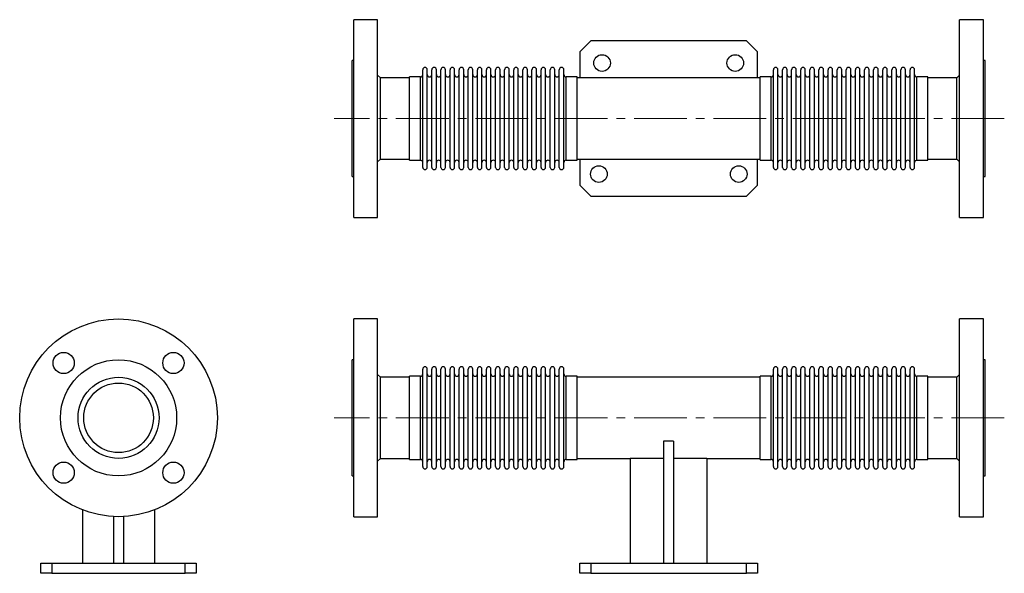
# Model space of a CAD drawing. Units: millimetres. Extents: x -17 to 1504, y -4 to 2866.
# Drawn here: x -17 to 869, y -4 to 494 of the extents above; entities that cross this region are included whole.
import ezdxf

# ---------------------------------------------------------------- set-up
doc = ezdxf.new("R2010")
doc.units = ezdxf.units.MM
doc.linetypes.add('CENTER2', pattern=[28.575, 19.05, -3.175, 3.175, -3.175])
doc.layers.get('0').update_dxf_attribs({"lineweight": 20})
doc.layers.add('Center', color=1, linetype='CENTER2', lineweight=9)

# ---------------------------------------------------------------- blocks, each defined once
blk = doc.blocks.new('SJT1265AF')
at = {"color": 7, "linetype": 'Continuous', "lineweight": 25}
for p, q in [((-32.5, -82.85), (-32.5, -131)), ((32.5, -82.85), (32.5, -131)), ((-4.5, -88.89), (-4.5, -131)), ((4.5, -88.89), (4.5, -131)), ((-70, -140), (-70, -131)), ((-70, -131), (-60, -131)), ((-60, -131), (-60, -140)), ((-60, -131), (60, -131)), ((60, -140), (60, -131)), ((60, -131), (70, -131)), ((70, -131), (70, -140)), ((-60, -140), (-70, -140)), ((-60, -140), (60, -140)), ((70, -140), (60, -140))]:
    blk.add_line(p, q, dxfattribs=at)
for centre, radius in [((0, 0), 89), ((-49.39, 49.39), 9.55), ((49.39, 49.39), 9.55), ((0, 0), 52.3), ((0, 0), 36.5), ((0, 0), 31.34), ((-49.39, -49.39), 9.55), ((49.39, -49.39), 9.55)]:
    blk.add_circle(centre, radius, dxfattribs=at)
blk = doc.blocks.new('SJT1265AS')
at = {"color": 7, "linetype": 'Continuous', "lineweight": 25}
for p, q in [((23, 89), (1.6, 89)), ((1.6, 0), (1.6, 89)), ((23, 0), (23, 89)), ((568.4, 89), (547, 89)), ((547, 0), (547, 89)), ((568.4, 0), (568.4, 89)), ((1.6, 52.3), (0, 52.3)), ((0, 0), (0, 52.3)), ((570, 52.3), (568.4, 52.3)), ((570, 0), (570, 52.3)), ((25.5, 36.5), (23, 39)), ((51.55, 36.5), (25.5, 36.5)), ((25.5, 0), (25.5, 36.5)), ((61.5, 37.5), (51.55, 37.5)), ((51.55, 0), (51.55, 37.5)), ((63.55, 0), (63.55, 43.95)), ((67.65, 0), (67.65, 43.95)), ((71.75, 0), (71.75, 43.95)), ((75.85, 0), (75.85, 43.95)), ((79.95, 0), (79.95, 43.95)), ((84.05, 0), (84.05, 43.95)), ((88.15, 0), (88.15, 43.95)), ((92.25, 0), (92.25, 43.95)), ((96.35, 0), (96.35, 43.95)), ((100.45, 0), (100.45, 43.95)), ((104.55, 0), (104.55, 43.95)), ((108.65, 0), (108.65, 43.95)), ((112.75, 0), (112.75, 43.95)), ((116.85, 0), (116.85, 43.95)), ((120.95, 0), (120.95, 43.95)), ((125.05, 0), (125.05, 43.95)), ((129.15, 0), (129.15, 43.95)), ((133.25, 0), (133.25, 43.95)), ((137.35, 0), (137.35, 43.95)), ((141.45, 0), (141.45, 43.95)), ((145.55, 0), (145.55, 43.95)), ((149.65, 0), (149.65, 43.95)), ((153.75, 0), (153.75, 43.95)), ((157.85, 0), (157.85, 43.95)), ((161.95, 0), (161.95, 43.95)), ((166.05, 0), (166.05, 43.95)), ((170.15, 0), (170.15, 43.95)), ((174.25, 0), (174.25, 43.95)), ((178.35, 0), (178.35, 43.95)), ((182.45, 0), (182.45, 43.95)), ((186.55, 0), (186.55, 43.95)), ((190.65, 0), (190.65, 43.95)), ((202.55, 37.5), (192.7, 37.5)), ((202.55, 0), (202.55, 37.5)), ((367.35, 36.5), (202.55, 36.5)), ((377.3, 37.5), (367.35, 37.5)), ((367.35, 0), (367.35, 37.5)), ((379.35, 0), (379.35, 43.95)), ((383.45, 0), (383.45, 43.95)), ((387.55, 0), (387.55, 43.95)), ((391.65, 0), (391.65, 43.95)), ((395.75, 0), (395.75, 43.95)), ((399.85, 0), (399.85, 43.95)), ((403.95, 0), (403.95, 43.95)), ((408.05, 0), (408.05, 43.95)), ((412.15, 0), (412.15, 43.95)), ((416.25, 0), (416.25, 43.95)), ((420.35, 0), (420.35, 43.95)), ((424.45, 0), (424.45, 43.95)), ((428.55, 0), (428.55, 43.95)), ((432.65, 0), (432.65, 43.95)), ((436.75, 0), (436.75, 43.95)), ((440.85, 0), (440.85, 43.95)), ((444.95, 0), (444.95, 43.95)), ((449.05, 0), (449.05, 43.95)), ((453.15, 0), (453.15, 43.95)), ((457.25, 0), (457.25, 43.95)), ((461.35, 0), (461.35, 43.95)), ((465.45, 0), (465.45, 43.95)), ((469.55, 0), (469.55, 43.95)), ((473.65, 0), (473.65, 43.95)), ((477.75, 0), (477.75, 43.95)), ((481.85, 0), (481.85, 43.95)), ((485.95, 0), (485.95, 43.95)), ((490.05, 0), (490.05, 43.95)), ((494.15, 0), (494.15, 43.95)), ((498.25, 0), (498.25, 43.95)), ((502.35, 0), (502.35, 43.95)), ((506.45, 0), (506.45, 43.95)), ((518.35, 37.5), (508.5, 37.5)), ((518.35, 0), (518.35, 37.5)), ((544.5, 36.5), (518.35, 36.5)), ((547, 39), (544.5, 36.5)), ((544.5, 0), (544.5, 36.5)), ((0, -52.3), (0, 0)), ((1.6, -89), (1.6, 0)), ((23, -89), (23, 0)), ((25.5, -36.5), (25.5, 0)), ((51.55, -37.5), (51.55, 0)), ((63.55, -43.95), (63.55, 0)), ((67.65, -43.95), (67.65, 0)), ((71.75, -43.95), (71.75, 0)), ((75.85, -43.95), (75.85, 0)), ((79.95, -43.95), (79.95, 0)), ((84.05, -43.95), (84.05, 0)), ((88.15, -43.95), (88.15, 0)), ((92.25, -43.95), (92.25, 0)), ((96.35, -43.95), (96.35, 0)), ((100.45, -43.95), (100.45, 0)), ((104.55, -43.95), (104.55, 0)), ((108.65, -43.95), (108.65, 0)), ((112.75, -43.95), (112.75, 0)), ((116.85, -43.95), (116.85, 0)), ((120.95, -43.95), (120.95, 0)), ((125.05, -43.95), (125.05, 0)), ((129.15, -43.95), (129.15, 0)), ((133.25, -43.95), (133.25, 0)), ((137.35, -43.95), (137.35, 0)), ((141.45, -43.95), (141.45, 0)), ((145.55, -43.95), (145.55, 0)), ((149.65, -43.95), (149.65, 0)), ((153.75, -43.95), (153.75, 0)), ((157.85, -43.95), (157.85, 0)), ((161.95, -43.95), (161.95, 0)), ((166.05, -43.95), (166.05, 0)), ((170.15, -43.95), (170.15, 0)), ((174.25, -43.95), (174.25, 0)), ((178.35, -43.95), (178.35, 0)), ((182.45, -43.95), (182.45, 0)), ((186.55, -43.95), (186.55, 0)), ((190.65, -43.95), (190.65, 0)), ((202.55, -37.5), (202.55, 0)), ((367.35, -37.5), (367.35, 0)), ((379.35, -43.95), (379.35, 0)), ((383.45, -43.95), (383.45, 0)), ((387.55, -43.95), (387.55, 0)), ((391.65, -43.95), (391.65, 0)), ((395.75, -43.95), (395.75, 0)), ((399.85, -43.95), (399.85, 0)), ((403.95, -43.95), (403.95, 0)), ((408.05, -43.95), (408.05, 0)), ((412.15, -43.95), (412.15, 0)), ((416.25, -43.95), (416.25, 0)), ((420.35, -43.95), (420.35, 0)), ((424.45, -43.95), (424.45, 0)), ((428.55, -43.95), (428.55, 0)), ((432.65, -43.95), (432.65, 0)), ((436.75, -43.95), (436.75, 0)), ((440.85, -43.95), (440.85, 0)), ((444.95, -43.95), (444.95, 0)), ((449.05, -43.95), (449.05, 0)), ((453.15, -43.95), (453.15, 0)), ((457.25, -43.95), (457.25, 0)), ((461.35, -43.95), (461.35, 0)), ((465.45, -43.95), (465.45, 0)), ((469.55, -43.95), (469.55, 0)), ((473.65, -43.95), (473.65, 0)), ((477.75, -43.95), (477.75, 0)), ((481.85, -43.95), (481.85, 0)), ((485.95, -43.95), (485.95, 0)), ((490.05, -43.95), (490.05, 0)), ((494.15, -43.95), (494.15, 0)), ((498.25, -43.95), (498.25, 0)), ((502.35, -43.95), (502.35, 0)), ((506.45, -43.95), (506.45, 0)), ((518.35, -37.5), (518.35, 0)), ((544.5, -36.5), (544.5, 0)), ((547, -89), (547, 0)), ((568.4, -89), (568.4, 0)), ((570, -52.3), (570, 0)), ((280.5, -21), (280.5, -131)), ((289.5, -21), (280.5, -21)), ((289.5, -21), (289.5, -131)), ((23, -39), (25.5, -36.5)), ((25.5, -36.5), (51.55, -36.5)), ((51.55, -37.5), (61.5, -37.5)), ((192.7, -37.5), (202.55, -37.5)), ((202.55, -36.5), (250.5, -36.5)), ((250.5, -36.22), (280.5, -36.22)), ((250.5, -36.22), (250.5, -131)), ((289.5, -36.22), (319.5, -36.22)), ((319.5, -36.22), (319.5, -131)), ((319.5, -36.5), (367.35, -36.5)), ((367.35, -37.5), (377.3, -37.5)), ((508.5, -37.5), (518.35, -37.5)), ((518.35, -36.5), (544.5, -36.5)), ((544.5, -36.5), (547, -39)), ((0, -52.3), (1.6, -52.3)), ((568.4, -52.3), (570, -52.3)), ((1.6, -89), (23, -89)), ((547, -89), (568.4, -89)), ((205, -140), (205, -131)), ((205, -131), (215, -131)), ((215, -131), (215, -140)), ((215, -131), (355, -131)), ((355, -140), (355, -131)), ((355, -131), (365, -131)), ((365, -131), (365, -140)), ((215, -140), (205, -140)), ((215, -140), (355, -140)), ((365, -140), (355, -140))]:
    blk.add_line(p, q, dxfattribs=at)
at = {"color": 8, "linetype": 'Continuous', "lineweight": 25}
for p, q in [((61.5, 0), (61.5, 37.5)), ((192.7, 0), (192.7, 37.5)), ((377.3, 0), (377.3, 37.5)), ((508.5, 0), (508.5, 37.5)), ((61.5, -37.5), (61.5, 0)), ((192.7, -37.5), (192.7, 0)), ((377.3, -37.5), (377.3, 0)), ((508.5, -37.5), (508.5, 0))]:
    blk.add_line(p, q, dxfattribs=at)
at = {"color": 7, "linetype": 'Continuous', "lineweight": 25}
for centre, start, end in [((65.6, 43.95), 0, 180), ((73.8, 43.95), 0, 180), ((82, 43.95), 0, 180), ((90.2, 43.95), 0, 180), ((98.4, 43.95), 0, 180), ((106.6, 43.95), 0, 180), ((114.8, 43.95), 0, 180), ((123, 43.95), 0, 180), ((131.2, 43.95), 0, 180), ((139.4, 43.95), 0, 180), ((147.6, 43.95), 0, 180), ((155.8, 43.95), 0, 180), ((164, 43.95), 0, 180), ((172.2, 43.95), 0, 180), ((180.4, 43.95), 0, 180), ((188.6, 43.95), 0, 180), ((381.4, 43.95), 0, 180), ((389.6, 43.95), 0, 180), ((397.8, 43.95), 0, 180), ((406, 43.95), 0, 180), ((414.2, 43.95), 0, 180), ((422.4, 43.95), 0, 180), ((430.6, 43.95), 0, 180), ((438.8, 43.95), 0, 180), ((447, 43.95), 0, 180), ((455.2, 43.95), 0, 180), ((463.4, 43.95), 0, 180), ((471.6, 43.95), 0, 180), ((479.8, 43.95), 0, 180), ((488, 43.95), 0, 180), ((496.2, 43.95), 0, 180), ((504.4, 43.95), 0, 180), ((61.5, 39.55), 270, 0), ((69.7, 39.55), 180, 360), ((77.9, 39.55), 180, 0), ((86.1, 39.55), 180, 0), ((94.3, 39.55), 180, 0), ((102.5, 39.55), 180, 0), ((110.7, 39.55), 180, 0), ((118.9, 39.55), 180, 0), ((127.1, 39.55), 180, 0), ((135.3, 39.55), 180, 0), ((143.5, 39.55), 180, 0), ((151.7, 39.55), 180, 0), ((159.9, 39.55), 180, 0), ((168.1, 39.55), 180, 0), ((176.3, 39.55), 180, 0), ((184.5, 39.55), 180, 0), ((192.7, 39.55), 180, 270), ((377.3, 39.55), 270, 0), ((385.5, 39.55), 180, 360), ((393.7, 39.55), 180, 0), ((401.9, 39.55), 180, 0), ((410.1, 39.55), 180, 0), ((418.3, 39.55), 180, 0), ((426.5, 39.55), 180, 0), ((434.7, 39.55), 180, 0), ((442.9, 39.55), 180, 0), ((451.1, 39.55), 180, 0), ((459.3, 39.55), 180, 0), ((467.5, 39.55), 180, 0), ((475.7, 39.55), 180, 0), ((483.9, 39.55), 180, 0), ((492.1, 39.55), 180, 0), ((500.3, 39.55), 180, 0), ((508.5, 39.55), 180, 270), ((61.5, -39.55), 0, 90), ((65.6, -43.95), 180, 0), ((69.7, -39.55), 0, 180), ((73.8, -43.95), 180, 0), ((77.9, -39.55), 0, 180), ((82, -43.95), 180, 0), ((86.1, -39.55), 0, 180), ((90.2, -43.95), 180, 0), ((94.3, -39.55), 0, 180), ((98.4, -43.95), 180, 0), ((102.5, -39.55), 0, 180), ((106.6, -43.95), 180, 0), ((110.7, -39.55), 0, 180), ((114.8, -43.95), 180, 0), ((118.9, -39.55), 0, 180), ((123, -43.95), 180, 0), ((127.1, -39.55), 0, 180), ((131.2, -43.95), 180, 0), ((135.3, -39.55), 0, 180), ((139.4, -43.95), 180, 0), ((143.5, -39.55), 0, 180), ((147.6, -43.95), 180, 0), ((151.7, -39.55), 0, 180), ((155.8, -43.95), 180, 0), ((159.9, -39.55), 0, 180), ((164, -43.95), 180, 0), ((168.1, -39.55), 0, 180), ((172.2, -43.95), 180, 0), ((176.3, -39.55), 0, 180), ((180.4, -43.95), 180, 0), ((184.5, -39.55), 0, 180), ((188.6, -43.95), 180, 0), ((192.7, -39.55), 90, 180), ((377.3, -39.55), 0, 90), ((381.4, -43.95), 180, 0), ((385.5, -39.55), 0, 180), ((389.6, -43.95), 180, 0), ((393.7, -39.55), 0, 180), ((397.8, -43.95), 180, 0), ((401.9, -39.55), 0, 180), ((406, -43.95), 180, 0), ((410.1, -39.55), 0, 180), ((414.2, -43.95), 180, 0), ((418.3, -39.55), 0, 180), ((422.4, -43.95), 180, 0), ((426.5, -39.55), 0, 180), ((430.6, -43.95), 180, 0), ((434.7, -39.55), 0, 180), ((438.8, -43.95), 180, 0), ((442.9, -39.55), 0, 180), ((447, -43.95), 180, 0), ((451.1, -39.55), 0, 180), ((455.2, -43.95), 180, 0), ((459.3, -39.55), 0, 180), ((463.4, -43.95), 180, 0), ((467.5, -39.55), 0, 180), ((471.6, -43.95), 180, 0), ((475.7, -39.55), 0, 180), ((479.8, -43.95), 180, 0), ((483.9, -39.55), 0, 180), ((488, -43.95), 180, 0), ((492.1, -39.55), 0, 180), ((496.2, -43.95), 180, 0), ((500.3, -39.55), 0, 180), ((504.4, -43.95), 180, 0), ((508.5, -39.55), 90, 180)]:
    blk.add_arc(centre, 2.05, start, end, dxfattribs=at)
at = {"layer": 'Center', "color": 1, "ltscale": 2.5}
blk.add_line((587.2, 0), (-16.12, 0), dxfattribs=at)
blk = doc.blocks.new('SJT1265AT')
at = {"color": 7, "linetype": 'Continuous', "lineweight": 25}
for p, q in [((23, 89), (1.6, 89)), ((1.6, -89), (1.6, 89)), ((23, -89), (23, 89)), ((568.4, 89), (547, 89)), ((547, -89), (547, 89)), ((568.4, -89), (568.4, 89)), ((215, 70), (205, 60)), ((355, 70), (215, 70)), ((365, 60), (355, 70)), ((205, 60), (205, 36.5)), ((365, 36.5), (365, 60)), ((1.6, 52.3), (0, 52.3)), ((0, -52.3), (0, 52.3)), ((570, 52.3), (568.4, 52.3)), ((570, -52.3), (570, 52.3)), ((25.5, 36.5), (23, 39)), ((51.55, 36.5), (25.5, 36.5)), ((25.5, -36.5), (25.5, 36.5)), ((61.5, 37.5), (51.55, 37.5)), ((51.55, -37.5), (51.55, 37.5)), ((63.55, -43.95), (63.55, 43.95)), ((67.65, -43.95), (67.65, 43.95)), ((71.75, -43.95), (71.75, 43.95)), ((75.85, -43.95), (75.85, 43.95)), ((79.95, -43.95), (79.95, 43.95)), ((84.05, -43.95), (84.05, 43.95)), ((88.15, -43.95), (88.15, 43.95)), ((92.25, -43.95), (92.25, 43.95)), ((96.35, -43.95), (96.35, 43.95)), ((100.45, -43.95), (100.45, 43.95)), ((104.55, -43.95), (104.55, 43.95)), ((108.65, -43.95), (108.65, 43.95)), ((112.75, -43.95), (112.75, 43.95)), ((116.85, -43.95), (116.85, 43.95)), ((120.95, -43.95), (120.95, 43.95)), ((125.05, -43.95), (125.05, 43.95)), ((129.15, -43.95), (129.15, 43.95)), ((133.25, -43.95), (133.25, 43.95)), ((137.35, -43.95), (137.35, 43.95)), ((141.45, -43.95), (141.45, 43.95)), ((145.55, -43.95), (145.55, 43.95)), ((149.65, -43.95), (149.65, 43.95)), ((153.75, -43.95), (153.75, 43.95)), ((157.85, -43.95), (157.85, 43.95)), ((161.95, -43.95), (161.95, 43.95)), ((166.05, -43.95), (166.05, 43.95)), ((170.15, -43.95), (170.15, 43.95)), ((174.25, -43.95), (174.25, 43.95)), ((178.35, -43.95), (178.35, 43.95)), ((182.45, -43.95), (182.45, 43.95)), ((186.55, -43.95), (186.55, 43.95)), ((190.65, -43.95), (190.65, 43.95)), ((202.55, 37.5), (192.7, 37.5)), ((202.55, -37.5), (202.55, 37.5)), ((367.35, 36.5), (202.55, 36.5)), ((377.3, 37.5), (367.35, 37.5)), ((367.35, -37.5), (367.35, 37.5)), ((379.35, -43.95), (379.35, 43.95)), ((383.45, -43.95), (383.45, 43.95)), ((387.55, -43.95), (387.55, 43.95)), ((391.65, -43.95), (391.65, 43.95)), ((395.75, -43.95), (395.75, 43.95)), ((399.85, -43.95), (399.85, 43.95)), ((403.95, -43.95), (403.95, 43.95)), ((408.05, -43.95), (408.05, 43.95)), ((412.15, -43.95), (412.15, 43.95)), ((416.25, -43.95), (416.25, 43.95)), ((420.35, -43.95), (420.35, 43.95)), ((424.45, -43.95), (424.45, 43.95)), ((428.55, -43.95), (428.55, 43.95)), ((432.65, -43.95), (432.65, 43.95)), ((436.75, -43.95), (436.75, 43.95)), ((440.85, -43.95), (440.85, 43.95)), ((444.95, -43.95), (444.95, 43.95)), ((449.05, -43.95), (449.05, 43.95)), ((453.15, -43.95), (453.15, 43.95)), ((457.25, -43.95), (457.25, 43.95)), ((461.35, -43.95), (461.35, 43.95)), ((465.45, -43.95), (465.45, 43.95)), ((469.55, -43.95), (469.55, 43.95)), ((473.65, -43.95), (473.65, 43.95)), ((477.75, -43.95), (477.75, 43.95)), ((481.85, -43.95), (481.85, 43.95)), ((485.95, -43.95), (485.95, 43.95)), ((490.05, -43.95), (490.05, 43.95)), ((494.15, -43.95), (494.15, 43.95)), ((498.25, -43.95), (498.25, 43.95)), ((502.35, -43.95), (502.35, 43.95)), ((506.45, -43.95), (506.45, 43.95)), ((518.35, 37.5), (508.5, 37.5)), ((518.35, -37.5), (518.35, 37.5)), ((544.5, 36.5), (518.35, 36.5)), ((547, 39), (544.5, 36.5)), ((544.5, -36.5), (544.5, 36.5)), ((23, -39), (25.5, -36.5)), ((25.5, -36.5), (51.55, -36.5)), ((51.55, -37.5), (61.5, -37.5)), ((192.7, -37.5), (202.55, -37.5)), ((202.55, -36.5), (367.35, -36.5)), ((205, -36.5), (205, -60)), ((365, -60), (365, -36.5)), ((367.35, -37.5), (377.3, -37.5)), ((508.5, -37.5), (518.35, -37.5)), ((518.35, -36.5), (544.5, -36.5)), ((544.5, -36.5), (547, -39)), ((0, -52.3), (1.6, -52.3)), ((568.4, -52.3), (570, -52.3)), ((205, -60), (215, -70)), ((355, -70), (365, -60)), ((215, -70), (355, -70)), ((1.6, -89), (23, -89)), ((547, -89), (568.4, -89))]:
    blk.add_line(p, q, dxfattribs=at)
at = {"color": 8, "linetype": 'Continuous', "lineweight": 25}
for p, q in [((61.5, -37.5), (61.5, 37.5)), ((192.7, -37.5), (192.7, 37.5)), ((377.3, -37.5), (377.3, 37.5)), ((508.5, -37.5), (508.5, 37.5))]:
    blk.add_line(p, q, dxfattribs=at)
at = {"color": 7, "linetype": 'Continuous', "lineweight": 25}
for centre in [(225, 50), (345, 50), (222.16, -50), (348.06, -50)]:
    blk.add_circle(centre, 7.5, dxfattribs=at)
for centre, start, end in [((65.6, 43.95), 0, 180), ((73.8, 43.95), 0, 180), ((82, 43.95), 0, 180), ((90.2, 43.95), 0, 180), ((98.4, 43.95), 0, 180), ((106.6, 43.95), 0, 180), ((114.8, 43.95), 0, 180), ((123, 43.95), 0, 180), ((131.2, 43.95), 0, 180), ((139.4, 43.95), 0, 180), ((147.6, 43.95), 0, 180), ((155.8, 43.95), 0, 180), ((164, 43.95), 0, 180), ((172.2, 43.95), 0, 180), ((180.4, 43.95), 0, 180), ((188.6, 43.95), 0, 180), ((381.4, 43.95), 0, 180), ((389.6, 43.95), 0, 180), ((397.8, 43.95), 0, 180), ((406, 43.95), 0, 180), ((414.2, 43.95), 0, 180), ((422.4, 43.95), 0, 180), ((430.6, 43.95), 0, 180), ((438.8, 43.95), 0, 180), ((447, 43.95), 0, 180), ((455.2, 43.95), 0, 180), ((463.4, 43.95), 0, 180), ((471.6, 43.95), 0, 180), ((479.8, 43.95), 0, 180), ((488, 43.95), 0, 180), ((496.2, 43.95), 0, 180), ((504.4, 43.95), 0, 180), ((61.5, 39.55), 270, 0), ((69.7, 39.55), 180, 360), ((77.9, 39.55), 180, 0), ((86.1, 39.55), 180, 0), ((94.3, 39.55), 180, 0), ((102.5, 39.55), 180, 0), ((110.7, 39.55), 180, 0), ((118.9, 39.55), 180, 0), ((127.1, 39.55), 180, 0), ((135.3, 39.55), 180, 0), ((143.5, 39.55), 180, 0), ((151.7, 39.55), 180, 0), ((159.9, 39.55), 180, 0), ((168.1, 39.55), 180, 0), ((176.3, 39.55), 180, 0), ((184.5, 39.55), 180, 0), ((192.7, 39.55), 180, 270), ((377.3, 39.55), 270, 0), ((385.5, 39.55), 180, 360), ((393.7, 39.55), 180, 0), ((401.9, 39.55), 180, 0), ((410.1, 39.55), 180, 0), ((418.3, 39.55), 180, 0), ((426.5, 39.55), 180, 0), ((434.7, 39.55), 180, 0), ((442.9, 39.55), 180, 0), ((451.1, 39.55), 180, 0), ((459.3, 39.55), 180, 0), ((467.5, 39.55), 180, 0), ((475.7, 39.55), 180, 0), ((483.9, 39.55), 180, 0), ((492.1, 39.55), 180, 0), ((500.3, 39.55), 180, 0), ((508.5, 39.55), 180, 270), ((61.5, -39.55), 0, 90), ((65.6, -43.95), 180, 0), ((69.7, -39.55), 0, 180), ((73.8, -43.95), 180, 0), ((77.9, -39.55), 0, 180), ((82, -43.95), 180, 0), ((86.1, -39.55), 0, 180), ((90.2, -43.95), 180, 0), ((94.3, -39.55), 0, 180), ((98.4, -43.95), 180, 0), ((102.5, -39.55), 0, 180), ((106.6, -43.95), 180, 0), ((110.7, -39.55), 0, 180), ((114.8, -43.95), 180, 0), ((118.9, -39.55), 0, 180), ((123, -43.95), 180, 0), ((127.1, -39.55), 0, 180), ((131.2, -43.95), 180, 0), ((135.3, -39.55), 0, 180), ((139.4, -43.95), 180, 0), ((143.5, -39.55), 0, 180), ((147.6, -43.95), 180, 0), ((151.7, -39.55), 0, 180), ((155.8, -43.95), 180, 0), ((159.9, -39.55), 0, 180), ((164, -43.95), 180, 0), ((168.1, -39.55), 0, 180), ((172.2, -43.95), 180, 0), ((176.3, -39.55), 0, 180), ((180.4, -43.95), 180, 0), ((184.5, -39.55), 0, 180), ((188.6, -43.95), 180, 0), ((192.7, -39.55), 90, 180), ((377.3, -39.55), 0, 90), ((381.4, -43.95), 180, 0), ((385.5, -39.55), 0, 180), ((389.6, -43.95), 180, 0), ((393.7, -39.55), 0, 180), ((397.8, -43.95), 180, 0), ((401.9, -39.55), 0, 180), ((406, -43.95), 180, 0), ((410.1, -39.55), 0, 180), ((414.2, -43.95), 180, 0), ((418.3, -39.55), 0, 180), ((422.4, -43.95), 180, 0), ((426.5, -39.55), 0, 180), ((430.6, -43.95), 180, 0), ((434.7, -39.55), 0, 180), ((438.8, -43.95), 180, 0), ((442.9, -39.55), 0, 180), ((447, -43.95), 180, 0), ((451.1, -39.55), 0, 180), ((455.2, -43.95), 180, 0), ((459.3, -39.55), 0, 180), ((463.4, -43.95), 180, 0), ((467.5, -39.55), 0, 180), ((471.6, -43.95), 180, 0), ((475.7, -39.55), 0, 180), ((479.8, -43.95), 180, 0), ((483.9, -39.55), 0, 180), ((488, -43.95), 180, 0), ((492.1, -39.55), 0, 180), ((496.2, -43.95), 180, 0), ((500.3, -39.55), 0, 180), ((504.4, -43.95), 180, 0), ((508.5, -39.55), 90, 180)]:
    blk.add_arc(centre, 2.05, start, end, dxfattribs=at)
at = {"layer": 'Center', "color": 1, "ltscale": 2.5}
blk.add_line((587.2, 0), (-16.12, 0), dxfattribs=at)

msp = doc.modelspace()

# ---------------------------------------------------------------- block references
for name, p in [('SJT1265AT', (282.18, 405.45)), ('SJT1265AF', (71.9, 135.95)), ('SJT1265AS', (282.18, 135.95))]:
    msp.add_blockref(name, p)

doc.saveas('drawing.dxf')
